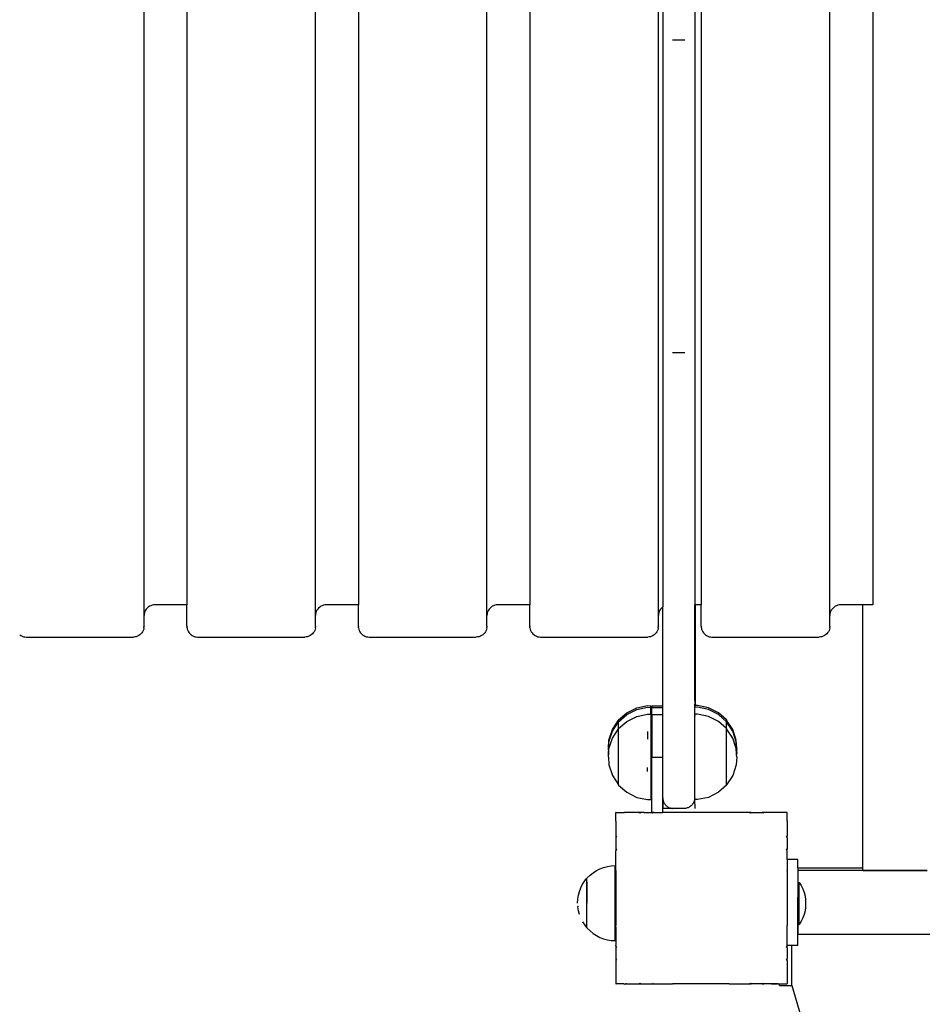
# Model space of a CAD drawing. Units: inches. Extents: x -450 to 389, y -345 to 352.
# Drawn here: x -113 to -71, y -125 to -79 of the extents above; entities that cross this region are included whole.
import ezdxf

# ---------------------------------------------------------------- set-up
doc = ezdxf.new("R2010")
doc.units = ezdxf.units.IN
doc.header["$MEASUREMENT"] = 0

msp = doc.modelspace()

# ---------------------------------------------------------------- linework, layer by layer
for p, q in [((-81.805, -48.545), (-81.805, -105.978)), ((-107.499, -106.478), (-107.499, -52.551)), ((-99.499, -106.478), (-99.499, -52.551)), ((-91.499, -106.478), (-91.499, -52.551)), ((-83.499, -106.478), (-83.499, -52.551)), ((-75.499, -106.478), (-75.499, -52.551)), ((-105.499, -53.016), (-105.499, -105.978)), ((-97.499, -53.016), (-97.499, -105.978)), ((-89.499, -53.016), (-89.499, -105.978)), ((-83.295, -52.918), (-83.295, -106.076)), ((-81.499, -53.016), (-81.499, -105.978)), ((-73.499, -53.016), (-73.499, -105.978)), ((-82.266, -79.629), (-82.834, -79.629)), ((-82.795, -94.226), (-82.834, -94.225)), ((-82.305, -94.226), (-82.795, -94.226)), ((-82.266, -94.225), (-82.305, -94.226)), ((-107.303, -106.081), (-107.352, -106.124)), ((-107.249, -106.045), (-107.303, -106.081)), ((-107.19, -106.016), (-107.249, -106.045)), ((-107.128, -105.995), (-107.19, -106.016)), ((-107.064, -105.982), (-107.128, -105.995)), ((-106.999, -105.978), (-107.064, -105.982)), ((-105.499, -105.978), (-106.999, -105.978)), ((-105.499, -106.978), (-105.499, -105.978)), ((-99.303, -106.081), (-99.352, -106.124)), ((-99.249, -106.045), (-99.303, -106.081)), ((-99.19, -106.016), (-99.249, -106.045)), ((-99.128, -105.995), (-99.19, -106.016)), ((-99.064, -105.982), (-99.128, -105.995)), ((-98.999, -105.978), (-99.064, -105.982)), ((-97.499, -105.978), (-98.999, -105.978)), ((-97.499, -106.978), (-97.499, -105.978)), ((-91.303, -106.081), (-91.352, -106.124)), ((-91.249, -106.045), (-91.303, -106.081)), ((-91.19, -106.016), (-91.249, -106.045)), ((-91.128, -105.995), (-91.19, -106.016)), ((-91.064, -105.982), (-91.128, -105.995)), ((-90.999, -105.978), (-91.064, -105.982)), ((-89.499, -105.978), (-90.999, -105.978)), ((-89.499, -106.978), (-89.499, -105.978)), ((-83.303, -106.081), (-83.352, -106.124)), ((-83.295, -106.076), (-83.303, -106.081)), ((-83.295, -114.979), (-83.295, -106.076)), ((-81.776, -105.978), (-81.805, -105.978)), ((-81.805, -110.434), (-81.805, -105.978)), ((-81.776, -105.978), (-81.776, -110.679)), ((-81.499, -105.978), (-81.776, -105.978)), ((-81.499, -106.978), (-81.499, -105.978)), ((-75.303, -106.081), (-75.352, -106.124)), ((-75.249, -106.045), (-75.303, -106.081)), ((-75.19, -106.016), (-75.249, -106.045)), ((-75.128, -105.995), (-75.19, -106.016)), ((-75.064, -105.982), (-75.128, -105.995)), ((-74.999, -105.978), (-75.064, -105.982)), ((-73.959, -105.978), (-74.999, -105.978)), ((-73.959, -118.241), (-73.959, -105.978)), ((-73.499, -105.978), (-73.959, -105.978)), ((-107.495, -106.413), (-107.499, -106.478)), ((-107.499, -106.978), (-107.499, -106.478)), ((-107.482, -106.349), (-107.495, -106.413)), ((-107.461, -106.287), (-107.482, -106.349)), ((-107.432, -106.228), (-107.461, -106.287)), ((-107.396, -106.173), (-107.432, -106.228)), ((-107.352, -106.124), (-107.396, -106.173)), ((-99.495, -106.413), (-99.499, -106.478)), ((-99.499, -106.978), (-99.499, -106.478)), ((-99.482, -106.349), (-99.495, -106.413)), ((-99.461, -106.287), (-99.482, -106.349)), ((-99.432, -106.228), (-99.461, -106.287)), ((-99.396, -106.173), (-99.432, -106.228)), ((-99.352, -106.124), (-99.396, -106.173)), ((-91.495, -106.413), (-91.499, -106.478)), ((-91.499, -106.978), (-91.499, -106.478)), ((-91.482, -106.349), (-91.495, -106.413)), ((-91.461, -106.287), (-91.482, -106.349)), ((-91.432, -106.228), (-91.461, -106.287)), ((-91.396, -106.173), (-91.432, -106.228)), ((-91.352, -106.124), (-91.396, -106.173)), ((-83.495, -106.413), (-83.499, -106.478)), ((-83.499, -106.978), (-83.499, -106.478)), ((-83.482, -106.349), (-83.495, -106.413)), ((-83.461, -106.287), (-83.482, -106.349)), ((-83.432, -106.228), (-83.461, -106.287)), ((-83.396, -106.173), (-83.432, -106.228)), ((-83.352, -106.124), (-83.396, -106.173)), ((-75.495, -106.413), (-75.499, -106.478)), ((-75.499, -106.978), (-75.499, -106.478)), ((-75.482, -106.349), (-75.495, -106.413)), ((-75.461, -106.287), (-75.482, -106.349)), ((-75.432, -106.228), (-75.461, -106.287)), ((-75.396, -106.173), (-75.432, -106.228)), ((-75.352, -106.124), (-75.396, -106.173)), ((-107.499, -106.978), (-107.503, -107.008)), ((-107.503, -107.044), (-107.503, -107.008)), ((-105.499, -106.978), (-105.495, -107.008)), ((-105.495, -107.044), (-105.495, -107.008)), ((-99.499, -106.978), (-99.503, -107.008)), ((-99.503, -107.044), (-99.503, -107.008)), ((-97.499, -106.978), (-97.495, -107.008)), ((-97.495, -107.044), (-97.495, -107.008)), ((-91.499, -106.978), (-91.503, -107.008)), ((-91.503, -107.044), (-91.503, -107.008)), ((-89.499, -106.978), (-89.495, -107.008)), ((-89.495, -107.044), (-89.495, -107.008)), ((-83.499, -106.978), (-83.503, -107.008)), ((-83.503, -107.044), (-83.503, -107.008)), ((-81.499, -106.978), (-81.495, -107.008)), ((-81.495, -107.044), (-81.495, -107.008)), ((-75.499, -106.978), (-75.503, -107.008)), ((-75.503, -107.044), (-75.503, -107.008)), ((-113.303, -107.375), (-113.249, -107.412)), ((-113.249, -107.412), (-113.19, -107.44)), ((-113.19, -107.44), (-113.128, -107.462)), ((-113.128, -107.462), (-113.064, -107.474)), ((-113.064, -107.474), (-112.999, -107.479)), ((-112.999, -107.479), (-107.999, -107.479)), ((-107.934, -107.474), (-107.999, -107.479)), ((-107.87, -107.462), (-107.934, -107.474)), ((-107.808, -107.44), (-107.87, -107.462)), ((-107.749, -107.412), (-107.808, -107.44)), ((-107.695, -107.375), (-107.749, -107.412)), ((-107.645, -107.332), (-107.695, -107.375)), ((-107.602, -107.283), (-107.645, -107.332)), ((-107.566, -107.228), (-107.602, -107.283)), ((-107.537, -107.17), (-107.566, -107.228)), ((-107.516, -107.108), (-107.537, -107.17)), ((-107.503, -107.044), (-107.516, -107.108)), ((-105.495, -107.044), (-105.482, -107.108)), ((-105.482, -107.108), (-105.461, -107.17)), ((-105.461, -107.17), (-105.432, -107.228)), ((-105.432, -107.228), (-105.396, -107.283)), ((-105.396, -107.283), (-105.352, -107.332)), ((-105.352, -107.332), (-105.303, -107.375)), ((-105.303, -107.375), (-105.249, -107.412)), ((-105.249, -107.412), (-105.19, -107.44)), ((-105.19, -107.44), (-105.128, -107.462)), ((-105.128, -107.462), (-105.064, -107.474)), ((-105.064, -107.474), (-104.999, -107.479)), ((-104.999, -107.479), (-99.999, -107.479)), ((-99.934, -107.474), (-99.999, -107.479)), ((-99.87, -107.462), (-99.934, -107.474)), ((-99.808, -107.44), (-99.87, -107.462)), ((-99.749, -107.412), (-99.808, -107.44)), ((-99.695, -107.375), (-99.749, -107.412)), ((-99.645, -107.332), (-99.695, -107.375)), ((-99.602, -107.283), (-99.645, -107.332)), ((-99.566, -107.228), (-99.602, -107.283)), ((-99.537, -107.17), (-99.566, -107.228)), ((-99.516, -107.108), (-99.537, -107.17)), ((-99.503, -107.044), (-99.516, -107.108)), ((-97.495, -107.044), (-97.482, -107.108)), ((-97.482, -107.108), (-97.461, -107.17)), ((-97.461, -107.17), (-97.432, -107.228)), ((-97.432, -107.228), (-97.396, -107.283)), ((-97.396, -107.283), (-97.352, -107.332)), ((-97.352, -107.332), (-97.303, -107.375)), ((-97.303, -107.375), (-97.249, -107.412)), ((-97.249, -107.412), (-97.19, -107.44)), ((-97.19, -107.44), (-97.128, -107.462)), ((-97.128, -107.462), (-97.064, -107.474)), ((-97.064, -107.474), (-96.999, -107.479)), ((-96.999, -107.479), (-91.999, -107.479)), ((-91.934, -107.474), (-91.999, -107.479)), ((-91.87, -107.462), (-91.934, -107.474)), ((-91.808, -107.44), (-91.87, -107.462)), ((-91.749, -107.412), (-91.808, -107.44)), ((-91.695, -107.375), (-91.749, -107.412)), ((-91.645, -107.332), (-91.695, -107.375)), ((-91.602, -107.283), (-91.645, -107.332)), ((-91.566, -107.228), (-91.602, -107.283)), ((-91.537, -107.17), (-91.566, -107.228)), ((-91.516, -107.108), (-91.537, -107.17)), ((-91.503, -107.044), (-91.516, -107.108)), ((-89.495, -107.044), (-89.482, -107.108)), ((-89.482, -107.108), (-89.461, -107.17)), ((-89.461, -107.17), (-89.432, -107.228)), ((-89.432, -107.228), (-89.396, -107.283)), ((-89.396, -107.283), (-89.352, -107.332)), ((-89.352, -107.332), (-89.303, -107.375)), ((-89.303, -107.375), (-89.249, -107.412)), ((-89.249, -107.412), (-89.19, -107.44)), ((-89.19, -107.44), (-89.128, -107.462)), ((-89.128, -107.462), (-89.064, -107.474)), ((-89.064, -107.474), (-88.999, -107.479)), ((-88.999, -107.479), (-83.999, -107.479)), ((-83.934, -107.474), (-83.999, -107.479)), ((-83.87, -107.462), (-83.934, -107.474)), ((-83.808, -107.44), (-83.87, -107.462)), ((-83.749, -107.412), (-83.808, -107.44)), ((-83.695, -107.375), (-83.749, -107.412)), ((-83.645, -107.332), (-83.695, -107.375)), ((-83.602, -107.283), (-83.645, -107.332)), ((-83.566, -107.228), (-83.602, -107.283)), ((-83.537, -107.17), (-83.566, -107.228)), ((-83.516, -107.108), (-83.537, -107.17)), ((-83.503, -107.044), (-83.516, -107.108)), ((-81.495, -107.044), (-81.482, -107.108)), ((-81.482, -107.108), (-81.461, -107.17)), ((-81.461, -107.17), (-81.432, -107.228)), ((-81.432, -107.228), (-81.396, -107.283)), ((-81.396, -107.283), (-81.352, -107.332)), ((-81.352, -107.332), (-81.303, -107.375)), ((-81.303, -107.375), (-81.249, -107.412)), ((-81.249, -107.412), (-81.19, -107.44)), ((-81.19, -107.44), (-81.128, -107.462)), ((-81.128, -107.462), (-81.064, -107.474)), ((-81.064, -107.474), (-80.999, -107.479)), ((-80.999, -107.479), (-75.999, -107.479)), ((-75.934, -107.474), (-75.999, -107.479)), ((-75.87, -107.462), (-75.934, -107.474)), ((-75.808, -107.44), (-75.87, -107.462)), ((-75.749, -107.412), (-75.808, -107.44)), ((-75.695, -107.375), (-75.749, -107.412)), ((-75.645, -107.332), (-75.695, -107.375)), ((-75.602, -107.283), (-75.645, -107.332)), ((-75.566, -107.228), (-75.602, -107.283)), ((-75.537, -107.17), (-75.566, -107.228)), ((-75.516, -107.108), (-75.537, -107.17)), ((-75.503, -107.044), (-75.516, -107.108)), ((-84.513, -110.778), (-84.001, -110.673)), ((-84.001, -110.673), (-83.857, -110.681)), ((-83.857, -110.681), (-83.857, -110.673)), ((-83.857, -110.761), (-83.857, -110.681)), ((-83.305, -110.7), (-83.805, -110.7)), ((-83.805, -110.7), (-83.805, -110.78)), ((-83.305, -110.7), (-83.305, -110.78)), ((-81.805, -110.434), (-81.807, -110.76)), ((-81.675, -110.673), (-81.776, -110.679)), ((-81.776, -110.759), (-81.776, -110.679)), ((-81.164, -110.778), (-81.675, -110.673)), ((-85.357, -111.348), (-84.979, -111.012)), ((-85.357, -111.428), (-84.979, -111.092)), ((-84.979, -111.012), (-84.513, -110.778)), ((-84.979, -111.092), (-84.513, -110.858)), ((-84.513, -110.858), (-84.001, -110.753)), ((-84.513, -111.178), (-84.001, -111.073)), ((-84.001, -110.753), (-83.857, -110.761)), ((-84.001, -111.073), (-83.857, -111.081)), ((-83.857, -111.081), (-83.857, -110.761)), ((-83.857, -111.081), (-83.857, -115.054)), ((-83.305, -110.78), (-83.805, -110.78)), ((-83.805, -111.1), (-83.805, -110.78)), ((-83.305, -111.1), (-83.805, -111.1)), ((-83.805, -111.1), (-83.805, -113.1)), ((-83.305, -110.78), (-83.305, -111.1)), ((-83.305, -111.1), (-83.305, -113.1)), ((-81.82, -110.753), (-81.82, -113.567)), ((-81.776, -110.759), (-81.807, -110.76)), ((-81.807, -110.76), (-81.807, -111.08)), ((-81.675, -111.073), (-81.807, -111.08)), ((-81.807, -111.08), (-81.805, -111.168)), ((-81.805, -114.979), (-81.805, -111.168)), ((-81.675, -110.753), (-81.776, -110.759)), ((-81.164, -110.858), (-81.675, -110.753)), ((-81.164, -111.178), (-81.675, -111.073)), ((-80.697, -111.012), (-81.164, -110.778)), ((-80.697, -111.092), (-81.164, -110.858)), ((-80.32, -111.348), (-80.697, -111.012)), ((-80.32, -111.428), (-80.697, -111.092)), ((-85.644, -111.79), (-85.357, -111.354)), ((-85.644, -111.87), (-85.357, -111.434)), ((-85.369, -111.359), (-85.357, -111.348)), ((-85.369, -111.404), (-85.357, -111.393)), ((-85.369, -111.439), (-85.357, -111.428)), ((-85.369, -111.484), (-85.357, -111.473)), ((-85.369, -111.615), (-85.357, -111.605)), ((-85.357, -111.354), (-85.357, -111.348)), ((-85.357, -111.354), (-85.357, -111.428)), ((-85.357, -111.748), (-84.979, -111.412)), ((-85.357, -111.434), (-85.357, -111.428)), ((-85.357, -111.748), (-85.357, -111.434)), ((-84.979, -111.412), (-84.513, -111.178)), ((-80.697, -111.412), (-81.164, -111.178)), ((-80.32, -111.748), (-80.697, -111.412)), ((-80.32, -111.348), (-80.32, -111.354)), ((-80.307, -111.359), (-80.32, -111.348)), ((-80.033, -111.79), (-80.32, -111.354)), ((-80.32, -111.354), (-80.32, -111.428)), ((-80.307, -111.404), (-80.32, -111.393)), ((-80.32, -111.428), (-80.32, -111.434)), ((-80.307, -111.439), (-80.32, -111.428)), ((-80.033, -111.87), (-80.32, -111.434)), ((-80.32, -111.748), (-80.32, -111.434)), ((-80.307, -111.484), (-80.32, -111.473)), ((-80.307, -111.615), (-80.32, -111.605)), ((-85.808, -112.285), (-85.644, -111.79)), ((-85.808, -112.365), (-85.644, -111.87)), ((-85.644, -112.19), (-85.357, -111.754)), ((-85.369, -111.759), (-85.357, -111.748)), ((-85.369, -111.804), (-85.357, -111.793)), ((-85.369, -111.935), (-85.357, -111.925)), ((-85.357, -111.754), (-85.357, -111.748)), ((-85.357, -114.37), (-85.357, -111.754)), ((-84.001, -111.887), (-84.001, -112.245)), ((-80.32, -111.748), (-80.32, -111.754)), ((-80.307, -111.759), (-80.32, -111.748)), ((-80.033, -112.19), (-80.32, -111.754)), ((-80.32, -114.37), (-80.32, -111.754)), ((-80.307, -111.804), (-80.32, -111.793)), ((-80.307, -111.935), (-80.32, -111.925)), ((-79.869, -112.285), (-80.033, -111.79)), ((-79.869, -112.365), (-80.033, -111.87)), ((-85.83, -112.662), (-85.808, -112.285)), ((-85.828, -112.702), (-85.808, -112.365)), ((-85.808, -112.685), (-85.644, -112.19)), ((-85.369, -112.142), (-85.357, -112.134)), ((-85.369, -112.413), (-85.357, -112.408)), ((-80.307, -112.142), (-80.32, -112.134)), ((-80.307, -112.413), (-80.32, -112.408)), ((-79.869, -112.685), (-80.033, -112.19)), ((-79.847, -112.662), (-79.868, -112.298)), ((-79.849, -112.702), (-79.868, -112.378)), ((-85.83, -112.662), (-85.828, -112.702)), ((-85.83, -112.742), (-85.828, -112.702)), ((-85.83, -112.742), (-85.826, -112.801)), ((-85.83, -112.862), (-85.826, -112.801)), ((-85.83, -112.862), (-85.824, -112.962)), ((-85.83, -113.062), (-85.824, -112.962)), ((-85.826, -112.801), (-85.821, -112.902)), ((-85.824, -112.962), (-85.821, -112.902)), ((-85.821, -112.902), (-85.808, -112.685)), ((-85.369, -112.729), (-85.357, -112.726)), ((-80.307, -112.729), (-80.32, -112.726)), ((-79.856, -112.902), (-79.868, -112.698)), ((-79.85, -112.801), (-79.856, -112.902)), ((-79.852, -112.962), (-79.856, -112.902)), ((-79.847, -112.862), (-79.852, -112.962)), ((-79.847, -113.062), (-79.852, -112.962)), ((-79.847, -112.742), (-79.85, -112.801)), ((-79.847, -112.862), (-79.85, -112.801)), ((-79.847, -112.662), (-79.849, -112.702)), ((-79.847, -112.742), (-79.849, -112.702)), ((-85.83, -113.062), (-85.808, -113.438)), ((-85.808, -113.438), (-85.644, -113.934)), ((-85.369, -113.067), (-85.357, -113.067)), ((-85.369, -113.406), (-85.357, -113.409)), ((-83.305, -113.1), (-83.805, -113.1)), ((-83.805, -115.661), (-83.805, -113.1)), ((-83.305, -113.1), (-83.305, -115.661)), ((-80.307, -113.067), (-80.32, -113.067)), ((-80.307, -113.406), (-80.32, -113.409)), ((-79.869, -113.438), (-80.033, -113.934)), ((-79.847, -113.062), (-79.869, -113.438)), ((-85.369, -113.721), (-85.357, -113.727)), ((-84.001, -113.745), (-84.001, -113.567)), ((-80.307, -113.721), (-80.32, -113.727)), ((-85.644, -113.934), (-85.357, -114.37)), ((-85.369, -113.992), (-85.357, -114.001)), ((-85.369, -114.2), (-85.357, -114.21)), ((-85.369, -114.331), (-85.357, -114.342)), ((-85.369, -114.376), (-85.357, -114.387)), ((-85.357, -114.387), (-85.357, -114.37)), ((-81.82, -114.061), (-81.82, -114.065)), ((-80.033, -113.934), (-80.32, -114.37)), ((-80.307, -113.992), (-80.32, -114.001)), ((-80.307, -114.2), (-80.32, -114.21)), ((-80.307, -114.331), (-80.32, -114.342)), ((-80.32, -114.37), (-80.32, -114.387)), ((-80.307, -114.376), (-80.32, -114.387)), ((-85.357, -114.387), (-84.979, -114.723)), ((-84.979, -114.723), (-84.513, -114.957)), ((-81.82, -114.472), (-81.82, -115.062)), ((-80.697, -114.723), (-81.164, -114.957)), ((-80.32, -114.387), (-80.697, -114.723)), ((-84.513, -114.957), (-84.001, -115.062)), ((-84.001, -115.062), (-83.857, -115.054)), ((-83.857, -115.054), (-83.857, -115.062)), ((-83.295, -114.979), (-83.294, -115.018)), ((-83.294, -115.018), (-83.295, -115.479)), ((-83.294, -115.018), (-83.289, -115.057)), ((-83.289, -115.057), (-83.281, -115.095)), ((-83.281, -115.095), (-83.271, -115.133)), ((-83.271, -115.133), (-83.257, -115.17)), ((-83.257, -115.17), (-83.241, -115.206)), ((-83.241, -115.206), (-83.222, -115.24)), ((-83.222, -115.24), (-83.2, -115.273)), ((-83.2, -115.273), (-83.175, -115.303)), ((-81.901, -115.273), (-81.925, -115.303)), ((-81.879, -115.24), (-81.901, -115.273)), ((-81.86, -115.206), (-81.879, -115.24)), ((-81.843, -115.17), (-81.86, -115.206)), ((-81.83, -115.133), (-81.843, -115.17)), ((-81.819, -115.095), (-81.83, -115.133)), ((-81.811, -115.057), (-81.819, -115.095)), ((-81.805, -115.058), (-81.819, -115.095)), ((-81.807, -115.018), (-81.811, -115.054)), ((-81.804, -115.055), (-81.811, -115.054)), ((-81.811, -115.054), (-81.811, -115.057)), ((-81.805, -114.979), (-81.807, -115.018)), ((-81.807, -115.058), (-81.805, -115.479)), ((-81.804, -115.055), (-81.805, -115.058)), ((-81.675, -115.062), (-81.804, -115.055)), ((-81.164, -114.957), (-81.675, -115.062)), ((-85.469, -115.661), (-85.483, -115.661)), ((-85.483, -115.675), (-85.483, -115.661)), ((-85.469, -115.661), (-85.483, -115.675)), ((-85.483, -116.061), (-85.483, -115.675)), ((-85.469, -115.661), (-85.09, -115.661)), ((-85.078, -115.661), (-85.09, -115.661)), ((-85.09, -115.661), (-85.084, -115.667)), ((-85.078, -115.661), (-85.084, -115.667)), ((-84.456, -115.661), (-85.078, -115.661)), ((-84.394, -115.661), (-84.456, -115.661)), ((-84.392, -115.664), (-84.456, -115.661)), ((-84.304, -115.661), (-84.394, -115.661)), ((-84.394, -115.661), (-84.392, -115.664)), ((-84.304, -115.664), (-84.392, -115.664)), ((-84.392, -115.664), (-84.364, -115.702)), ((-84.304, -115.664), (-84.364, -115.702)), ((-84.16, -115.661), (-84.304, -115.664)), ((-84.16, -115.661), (-83.805, -115.661)), ((-83.797, -115.661), (-83.805, -115.661)), ((-83.693, -115.661), (-83.797, -115.661)), ((-83.797, -115.661), (-83.795, -115.664)), ((-83.699, -115.664), (-83.795, -115.664)), ((-83.795, -115.664), (-83.773, -115.702)), ((-83.699, -115.664), (-83.773, -115.702)), ((-83.693, -115.661), (-83.699, -115.664)), ((-83.693, -115.661), (-83.305, -115.661)), ((-83.11, -115.661), (-83.305, -115.661)), ((-82.834, -115.477), (-83.295, -115.479)), ((-82.873, -115.471), (-83.275, -115.472)), ((-83.175, -115.303), (-83.149, -115.332)), ((-83.149, -115.332), (-83.12, -115.359)), ((-83.12, -115.359), (-83.089, -115.383)), ((-82.786, -115.664), (-83.11, -115.661)), ((-82.786, -115.661), (-83.11, -115.661)), ((-83.089, -115.383), (-83.057, -115.405)), ((-83.057, -115.405), (-83.022, -115.424)), ((-83.022, -115.424), (-82.987, -115.441)), ((-82.987, -115.441), (-82.95, -115.454)), ((-82.95, -115.454), (-82.912, -115.465)), ((-82.912, -115.465), (-82.873, -115.473)), ((-82.873, -115.473), (-82.834, -115.477)), ((-82.795, -115.479), (-82.834, -115.477)), ((-82.305, -115.479), (-82.795, -115.479)), ((-82.772, -115.664), (-82.786, -115.661)), ((-82.772, -115.664), (-82.786, -115.664)), ((-82.786, -115.664), (-82.784, -115.667)), ((-82.772, -115.664), (-82.784, -115.667)), ((-82.761, -115.661), (-82.772, -115.664)), ((-80.21, -115.661), (-82.761, -115.661)), ((-82.266, -115.477), (-82.305, -115.479)), ((-82.227, -115.473), (-82.266, -115.477)), ((-82.189, -115.465), (-82.227, -115.473)), ((-82.151, -115.454), (-82.189, -115.465)), ((-82.114, -115.441), (-82.151, -115.454)), ((-82.078, -115.424), (-82.114, -115.441)), ((-82.044, -115.405), (-82.078, -115.424)), ((-82.011, -115.383), (-82.044, -115.405)), ((-81.981, -115.359), (-82.011, -115.383)), ((-81.952, -115.332), (-81.981, -115.359)), ((-81.925, -115.303), (-81.952, -115.332)), ((-80.185, -115.661), (-80.21, -115.661)), ((-80.199, -115.664), (-80.21, -115.661)), ((-80.186, -115.664), (-80.199, -115.664)), ((-80.187, -115.667), (-80.199, -115.664)), ((-80.186, -115.664), (-80.187, -115.667)), ((-80.185, -115.661), (-80.186, -115.664)), ((-79.278, -115.661), (-80.185, -115.661)), ((-79.174, -115.661), (-79.278, -115.661)), ((-79.272, -115.664), (-79.278, -115.661)), ((-79.176, -115.664), (-79.272, -115.664)), ((-79.198, -115.702), (-79.272, -115.664)), ((-79.176, -115.664), (-79.198, -115.702)), ((-79.174, -115.661), (-79.176, -115.664)), ((-79.174, -115.661), (-78.67, -115.661)), ((-78.577, -115.661), (-78.67, -115.661)), ((-78.665, -115.664), (-78.67, -115.661)), ((-78.579, -115.664), (-78.665, -115.664)), ((-78.607, -115.702), (-78.665, -115.664)), ((-78.579, -115.664), (-78.607, -115.702)), ((-78.577, -115.661), (-78.579, -115.664)), ((-77.894, -115.661), (-78.577, -115.661)), ((-77.881, -115.661), (-77.894, -115.661)), ((-77.887, -115.667), (-77.894, -115.661)), ((-77.881, -115.661), (-77.887, -115.667)), ((-77.502, -115.661), (-77.881, -115.661)), ((-77.483, -115.661), (-77.502, -115.661)), ((-77.483, -115.68), (-77.502, -115.661)), ((-77.483, -115.68), (-77.483, -115.661)), ((-77.483, -116.06), (-77.483, -115.68)), ((-85.483, -116.061), (-85.484, -116.064)), ((-85.484, -116.064), (-85.484, -116.068)), ((-85.484, -116.068), (-85.483, -116.076)), ((-85.483, -116.076), (-85.483, -116.759)), ((-77.483, -116.06), (-77.489, -116.065)), ((-77.483, -116.072), (-77.489, -116.065)), ((-77.483, -116.072), (-77.483, -116.06)), ((-77.483, -116.072), (-77.483, -116.756)), ((-85.483, -116.759), (-85.483, -116.84)), ((-85.483, -116.759), (-85.448, -116.785)), ((-85.448, -116.785), (-85.483, -116.84)), ((-85.483, -116.84), (-85.483, -117.356)), ((-77.483, -116.756), (-77.523, -116.785)), ((-77.483, -116.848), (-77.523, -116.785)), ((-77.483, -116.848), (-77.483, -116.756)), ((-77.483, -116.848), (-77.483, -117.353)), ((-85.483, -117.356), (-85.483, -117.446)), ((-85.483, -117.356), (-85.448, -117.376)), ((-85.448, -117.376), (-85.483, -117.446)), ((-85.483, -118.352), (-85.483, -117.446)), ((-77.483, -117.353), (-77.523, -117.376)), ((-77.483, -117.456), (-77.523, -117.376)), ((-77.483, -117.456), (-77.483, -117.353)), ((-77.483, -117.864), (-77.483, -117.456)), ((-76.991, -117.864), (-77.483, -117.864)), ((-77.483, -117.864), (-77.483, -118.363)), ((-76.991, -118.241), (-76.991, -117.864)), ((-86.686, -118.591), (-86.544, -118.475)), ((-86.544, -118.475), (-86.39, -118.376)), ((-86.39, -118.376), (-86.227, -118.292)), ((-86.227, -118.292), (-86.056, -118.227)), ((-86.056, -118.227), (-85.879, -118.179)), ((-85.879, -118.179), (-85.698, -118.151)), ((-85.698, -118.151), (-85.515, -118.141)), ((-85.515, -121.641), (-85.515, -118.141)), ((-85.483, -118.352), (-85.483, -118.358)), ((-85.483, -118.366), (-85.483, -118.358)), ((-85.483, -118.366), (-85.483, -118.369)), ((-85.483, -118.369), (-85.483, -118.373)), ((-85.483, -118.373), (-85.483, -120.936)), ((-77.483, -118.363), (-77.489, -118.365)), ((-77.483, -118.387), (-77.489, -118.365)), ((-77.483, -118.387), (-77.483, -118.363)), ((-77.483, -118.387), (-77.483, -120.941)), ((-76.991, -118.241), (-73.959, -118.241)), ((-76.991, -118.241), (-76.991, -118.364)), ((-73.959, -118.364), (-76.991, -118.364)), ((-76.991, -118.364), (-76.991, -119.611)), ((-73.959, -118.364), (-73.959, -118.241)), ((-70.959, -118.364), (-73.959, -118.364)), ((-73.959, -118.369), (-70.959, -118.369)), ((-87.037, -119.013), (-86.937, -118.86)), ((-86.937, -118.86), (-86.849, -118.751)), ((-86.849, -118.751), (-86.84, -118.751)), ((-86.849, -118.751), (-86.849, -121.026)), ((-86.843, -118.906), (-86.843, -118.968)), ((-86.843, -118.971), (-86.843, -119.043)), ((-86.841, -118.903), (-86.841, -118.852)), ((-86.84, -118.751), (-86.816, -118.72)), ((-86.816, -118.72), (-86.686, -118.591)), ((-76.973, -118.928), (-76.927, -118.928)), ((-76.973, -119.611), (-76.973, -118.928)), ((-76.927, -118.928), (-76.836, -119.076)), ((-76.927, -120.885), (-76.927, -118.928)), ((-87.233, -119.524), (-87.185, -119.348)), ((-87.185, -119.348), (-87.12, -119.177)), ((-87.12, -119.177), (-87.037, -119.013)), ((-86.843, -119.046), (-86.843, -119.127)), ((-86.843, -119.13), (-86.843, -119.22)), ((-86.843, -119.223), (-86.843, -119.32)), ((-86.843, -119.322), (-86.843, -119.426)), ((-86.843, -119.428), (-86.842, -119.537)), ((-76.836, -119.076), (-76.76, -119.232)), ((-76.76, -119.232), (-76.701, -119.394)), ((-76.701, -119.394), (-76.658, -119.562)), ((-87.271, -119.888), (-87.261, -119.705)), ((-87.261, -119.705), (-87.233, -119.524)), ((-86.843, -119.772), (-86.843, -119.888)), ((-86.843, -121.026), (-86.843, -119.891)), ((-86.842, -119.539), (-86.842, -119.652)), ((-86.842, -119.655), (-86.842, -119.769)), ((-76.973, -119.611), (-76.991, -119.611)), ((-76.991, -120.216), (-76.991, -119.611)), ((-76.973, -119.611), (-76.973, -120.216)), ((-76.658, -119.562), (-76.632, -119.734)), ((-76.632, -119.734), (-76.632, -120.08)), ((-87.264, -120.024), (-87.261, -120.071)), ((-87.233, -120.25), (-87.261, -120.071)), ((-87.185, -120.429), (-87.233, -120.25)), ((-76.973, -120.216), (-76.991, -120.216)), ((-76.991, -121.364), (-76.991, -120.216)), ((-76.973, -120.885), (-76.973, -120.216)), ((-76.658, -120.251), (-76.701, -120.419)), ((-76.632, -120.08), (-76.658, -120.251)), ((-87.121, -120.597), (-87.12, -120.6)), ((-87.038, -120.76), (-87.037, -120.763)), ((-87.037, -120.763), (-86.937, -120.917)), ((-76.836, -120.737), (-76.927, -120.885)), ((-76.76, -120.581), (-76.836, -120.737)), ((-76.701, -120.419), (-76.76, -120.581)), ((-86.937, -120.917), (-86.849, -121.026)), ((-86.849, -121.026), (-86.843, -121.026)), ((-86.843, -121.026), (-86.843, -121.029)), ((-86.843, -121.029), (-86.816, -121.062)), ((-86.816, -121.062), (-86.686, -121.192)), ((-86.686, -121.192), (-86.544, -121.307)), ((-85.485, -120.952), (-85.483, -120.936)), ((-85.483, -120.959), (-85.485, -120.952)), ((-85.483, -121.009), (-85.483, -120.959)), ((-85.483, -121.009), (-85.483, -121.015)), ((-85.483, -121.015), (-85.483, -121.855)), ((-77.489, -120.962), (-77.484, -120.949)), ((-77.483, -120.964), (-77.489, -120.962)), ((-77.484, -120.949), (-77.483, -120.941)), ((-77.483, -120.964), (-77.484, -120.949)), ((-77.483, -121.864), (-77.483, -120.964)), ((-76.991, -120.903), (-76.991, -121.364)), ((-76.973, -120.885), (-76.927, -120.885)), ((-86.544, -121.307), (-86.39, -121.407)), ((-86.39, -121.407), (-86.227, -121.49)), ((-86.227, -121.49), (-86.056, -121.555)), ((-86.056, -121.555), (-85.879, -121.603)), ((-85.879, -121.603), (-85.698, -121.632)), ((-85.698, -121.632), (-85.515, -121.641)), ((-6.008, -121.364), (-76.991, -121.364)), ((-76.991, -121.864), (-76.991, -121.364)), ((-85.483, -121.855), (-85.483, -121.859)), ((-85.483, -121.878), (-85.483, -121.859)), ((-85.483, -121.881), (-85.483, -121.878)), ((-85.483, -121.881), (-85.483, -121.929)), ((-85.483, -121.881), (-85.448, -121.951)), ((-85.483, -121.929), (-85.483, -121.972)), ((-85.483, -121.972), (-85.448, -121.951)), ((-85.483, -121.972), (-85.483, -122.46)), ((-85.483, -121.972), (-85.483, -122.012)), ((-85.483, -122.012), (-85.483, -122.337)), ((-77.523, -121.951), (-77.484, -121.876)), ((-77.483, -121.975), (-77.523, -121.951)), ((-77.484, -121.876), (-77.483, -121.872)), ((-77.483, -121.975), (-77.484, -121.876)), ((-77.278, -121.864), (-77.483, -121.864)), ((-77.483, -121.872), (-77.483, -121.864)), ((-77.483, -121.975), (-77.483, -122.48)), ((-76.991, -121.864), (-77.278, -121.864)), ((-77.278, -123.731), (-77.278, -121.864)), ((-85.483, -122.46), (-85.486, -122.483)), ((-85.486, -122.483), (-85.483, -122.488)), ((-85.486, -122.483), (-85.483, -122.552)), ((-85.483, -122.337), (-85.483, -122.46)), ((-85.483, -122.488), (-85.448, -122.542)), ((-85.483, -122.488), (-85.483, -122.568)), ((-85.483, -122.568), (-85.448, -122.542)), ((-85.483, -122.568), (-85.483, -123.215)), ((-77.523, -122.542), (-77.483, -122.48)), ((-77.483, -122.572), (-77.523, -122.542)), ((-77.483, -122.572), (-77.483, -122.48)), ((-77.483, -122.572), (-77.483, -123.247)), ((-85.483, -123.215), (-85.489, -123.254)), ((-85.489, -123.254), (-85.482, -123.263)), ((-85.489, -123.254), (-85.487, -123.267)), ((-85.487, -123.267), (-85.482, -123.263)), ((-85.487, -123.267), (-85.483, -123.285)), ((-85.483, -123.285), (-85.483, -123.653)), ((-77.489, -123.263), (-77.482, -123.254)), ((-77.483, -123.268), (-77.489, -123.263)), ((-77.482, -123.254), (-77.483, -123.247)), ((-77.483, -123.263), (-77.482, -123.254)), ((-77.483, -123.268), (-77.483, -123.263)), ((-77.483, -123.268), (-77.483, -123.648)), ((-85.483, -123.661), (-85.483, -123.653)), ((-85.483, -123.653), (-85.475, -123.661)), ((-85.475, -123.661), (-85.483, -123.661)), ((-85.107, -123.661), (-85.475, -123.661)), ((-85.475, -123.661), (-85.472, -123.664)), ((-85.107, -123.661), (-85.089, -123.665)), ((-85.089, -123.665), (-85.084, -123.661)), ((-85.089, -123.665), (-85.076, -123.667)), ((-85.084, -123.661), (-85.076, -123.667)), ((-85.076, -123.667), (-85.036, -123.66)), ((-84.983, -123.664), (-85.036, -123.66)), ((-85.036, -123.66), (-84.947, -123.661)), ((-84.983, -123.664), (-84.306, -123.664)), ((-84.947, -123.661), (-84.389, -123.661)), ((-84.389, -123.661), (-84.364, -123.626)), ((-84.389, -123.661), (-84.307, -123.661)), ((-84.378, -123.661), (-84.306, -123.664)), ((-84.364, -123.626), (-84.307, -123.661)), ((-84.307, -123.661), (-84.281, -123.661)), ((-84.307, -123.661), (-84.306, -123.664)), ((-84.306, -123.664), (-84.281, -123.661)), ((-84.306, -123.664), (-83.793, -123.661)), ((-84.281, -123.661), (-83.793, -123.661)), ((-84.281, -123.661), (-84.16, -123.661)), ((-84.16, -123.661), (-83.834, -123.661)), ((-83.834, -123.661), (-83.793, -123.661)), ((-83.793, -123.661), (-83.773, -123.626)), ((-83.793, -123.661), (-83.705, -123.661)), ((-83.773, -123.626), (-83.705, -123.661)), ((-83.705, -123.661), (-83.7, -123.663)), ((-83.7, -123.663), (-83.674, -123.661)), ((-83.674, -123.661), (-82.843, -123.661)), ((-82.785, -123.664), (-82.843, -123.661)), ((-82.785, -123.664), (-82.784, -123.661)), ((-82.784, -123.661), (-82.775, -123.663)), ((-82.775, -123.663), (-82.756, -123.661)), ((-80.2, -123.661), (-82.756, -123.661)), ((-80.191, -123.662), (-80.2, -123.661)), ((-80.191, -123.662), (-80.188, -123.661)), ((-80.188, -123.661), (-80.185, -123.661)), ((-80.185, -123.661), (-80.173, -123.661)), ((-80.173, -123.661), (-80.161, -123.661)), ((-80.161, -123.661), (-79.267, -123.661)), ((-79.267, -123.661), (-79.198, -123.626)), ((-79.267, -123.661), (-79.178, -123.661)), ((-79.178, -123.661), (-79.198, -123.626)), ((-78.661, -123.661), (-79.178, -123.661)), ((-78.661, -123.661), (-78.607, -123.626)), ((-78.661, -123.661), (-78.582, -123.661)), ((-78.582, -123.661), (-78.607, -123.626)), ((-78.224, -123.661), (-78.582, -123.661)), ((-77.983, -123.664), (-78.224, -123.661)), ((-78.224, -123.661), (-77.937, -123.661)), ((-77.937, -123.661), (-77.983, -123.664)), ((-77.918, -123.66), (-77.937, -123.661)), ((-77.918, -123.66), (-77.904, -123.661)), ((-77.904, -123.661), (-77.89, -123.663)), ((-77.89, -123.663), (-77.885, -123.662)), ((-77.885, -123.662), (-77.879, -123.661)), ((-77.879, -123.661), (-77.843, -123.661)), ((-77.843, -123.731), (-77.843, -123.661)), ((-77.843, -123.661), (-77.496, -123.661)), ((-77.843, -123.731), (-77.278, -123.731)), ((-77.496, -123.661), (-77.483, -123.648)), ((-77.483, -123.661), (-77.496, -123.661)), ((-77.483, -123.661), (-77.483, -123.648)), ((-77.278, -123.741), (-77.278, -123.731)), ((-77.278, -123.741), (-76.774, -125.426))]:
    msp.add_line(p, q)
msp.add_lwpolyline([(-263.511, -273.667), (-166.157, -273.667, 0.173266), (-14.913, -345.267), (170.937, -345.267, 0.323809), (389.405, -142.171), (389.405, 133.763, 0.307776), (176.486, 346.73), (-27.797, 346.73, 0.022959), (-50.902, 339.752, 0.665238), (-413.511, -106.76), (-413.511, -123.667, 0.414214)], format="xyb", close=True)

doc.saveas('drawing.dxf')
